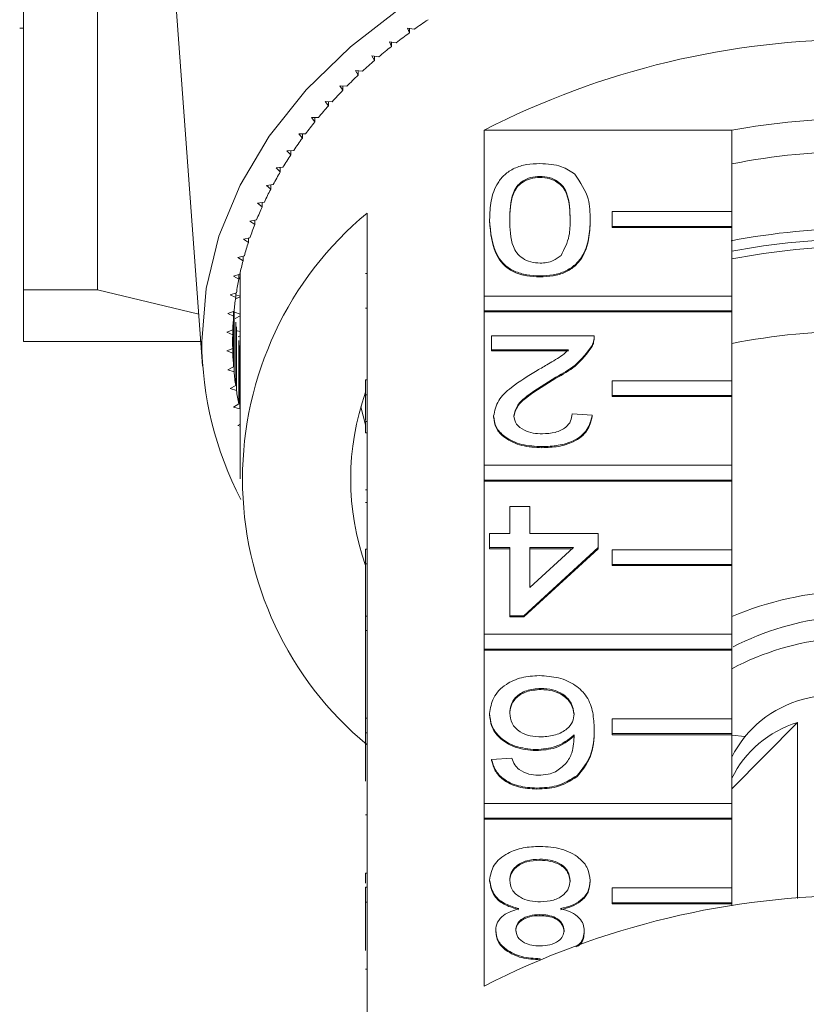
# Model space of a CAD drawing. Units: millimetres. Extents: x -415 to 1365, y -301 to 744.
# Drawn here: x 277 to 330, y -152 to -86 of the extents above; entities that cross this region are included whole.
import ezdxf

# ---------------------------------------------------------------- set-up
doc = ezdxf.new("R2010")
doc.units = ezdxf.units.MM
doc.header["$LTSCALE"] = 2

msp = doc.modelspace()

# ---------------------------------------------------------------- linework, layer by layer
at = {"color": 7, "linetype": 'Continuous', "lineweight": 15}
for p, q in [((277.164, -61.494), (277.164, -104.03)), ((282.12, -104.03), (282.12, -68.339)), ((286.228, -69.636), (289.159, -109.125)), ((276.914, -86.53), (277.164, -86.53)), ((303.318, -86.597), (302.87, -86.516)), ((302.87, -86.516), (302.995, -86.83)), ((302.995, -86.538), (302.995, -86.83)), ((302.107, -87.499), (301.655, -87.431)), ((301.655, -87.431), (301.798, -87.742)), ((301.798, -87.453), (301.798, -87.742)), ((300.95, -88.436), (300.494, -88.382)), ((300.494, -88.382), (300.655, -88.688)), ((300.655, -88.401), (300.655, -88.688)), ((299.85, -89.407), (299.391, -89.366)), ((299.391, -89.366), (299.57, -89.667)), ((299.57, -89.382), (299.57, -89.667)), ((298.808, -90.409), (298.347, -90.382)), ((298.347, -90.382), (298.544, -90.677)), ((298.544, -90.394), (298.544, -90.677)), ((297.826, -91.442), (297.365, -91.428)), ((297.365, -91.428), (297.579, -91.717)), ((297.579, -91.434), (297.579, -91.717)), ((296.907, -92.502), (296.445, -92.502)), ((296.445, -92.502), (296.676, -92.785)), ((296.676, -92.502), (296.676, -92.785)), ((307.999, -104.452), (307.999, -93.35)), ((324.572, -93.35), (307.999, -93.35)), ((324.572, -93.35), (324.572, -98.795)), ((296.051, -93.589), (295.589, -93.602)), ((295.589, -93.602), (295.837, -93.878)), ((295.837, -93.595), (295.837, -93.878)), ((295.26, -94.7), (294.8, -94.727)), ((294.8, -94.727), (295.063, -94.995)), ((295.063, -94.712), (295.063, -94.995)), ((294.535, -95.833), (294.077, -95.874)), ((294.077, -95.874), (294.356, -96.135)), ((294.356, -95.849), (294.356, -96.135)), ((311.734, -96.437), (311.734, -96.508)), ((293.879, -96.987), (293.423, -97.042)), ((293.423, -97.042), (293.718, -97.294)), ((293.718, -97.007), (293.718, -97.294)), ((293.291, -98.16), (292.839, -98.228)), ((292.839, -98.228), (293.149, -98.471)), ((293.149, -98.181), (293.149, -98.471)), ((324.572, -98.795), (316.572, -98.795)), ((316.572, -98.795), (316.572, -99.785)), ((324.572, -99.785), (324.572, -98.795)), ((292.774, -99.349), (292.326, -99.43)), ((292.326, -99.43), (292.649, -99.663)), ((292.649, -99.371), (292.649, -99.663)), ((300.164, -98.891), (300.164, -110.063)), ((308.369, -99.337), (308.369, -99.408)), ((315.099, -99.337), (315.099, -99.408)), ((316.572, -99.785), (316.572, -99.856)), ((316.572, -99.785), (324.572, -99.785)), ((316.572, -99.856), (324.572, -99.856)), ((324.572, -99.785), (324.572, -99.856)), ((324.572, -99.856), (324.572, -104.452)), ((292.327, -100.552), (291.885, -100.646)), ((291.885, -100.646), (292.221, -100.87)), ((292.221, -100.574), (292.221, -100.87)), ((291.951, -101.767), (291.515, -101.875)), ((291.515, -101.875), (291.865, -102.088)), ((291.865, -101.788), (291.865, -102.088)), ((291.649, -102.993), (291.219, -103.113)), ((291.219, -103.113), (291.581, -103.316)), ((291.581, -103.011), (291.581, -103.316)), ((291.581, -103.216), (291.664, -103.25)), ((291.664, -103.25), (291.581, -103.284)), ((291.664, -103.25), (291.664, -116.685)), ((300.064, -102.944), (300.164, -102.944)), ((311.734, -103.1), (311.734, -103.171)), ((282.12, -104.03), (277.164, -104.03)), ((288.902, -105.657), (282.12, -104.03)), ((291.418, -104.226), (290.997, -104.359)), ((290.997, -104.359), (291.37, -104.551)), ((291.664, -104.495), (291.359, -104.632)), ((291.37, -104.241), (291.37, -104.551)), ((291.37, -104.357), (291.664, -104.465)), ((307.999, -104.452), (307.999, -105.442)), ((324.572, -104.452), (307.999, -104.452)), ((324.572, -105.442), (324.572, -104.452)), ((300.064, -105.264), (300.164, -105.264)), ((291.262, -105.465), (290.848, -105.61)), ((290.848, -105.61), (291.233, -105.791)), ((291.233, -105.475), (291.233, -105.791)), ((291.233, -105.791), (291.233, -109.194)), ((291.262, -105.465), (291.262, -109.52)), ((291.288, -105.532), (291.664, -105.657)), ((291.664, -105.777), (291.336, -105.938)), ((307.999, -105.442), (324.572, -105.442)), ((307.999, -105.442), (307.999, -105.513)), ((307.999, -115.766), (307.999, -105.513)), ((307.999, -105.513), (324.572, -105.513)), ((324.572, -105.442), (324.572, -105.513)), ((324.572, -105.513), (324.572, -110.109)), ((291.178, -106.707), (290.774, -106.865)), ((291.169, -106.711), (291.169, -107.034)), ((291.178, -106.707), (291.178, -108.278)), ((291.37, -106.192), (291.37, -110.434)), ((291.418, -106.517), (291.418, -110.759)), ((290.774, -106.865), (291.169, -107.034)), ((291.169, -107.034), (291.169, -107.951)), ((291.46, -106.77), (291.664, -106.83)), ((291.664, -107.103), (291.532, -107.174)), ((308.504, -108.049), (308.504, -107.098)), ((308.504, -107.098), (315.369, -107.098)), ((315.369, -107.207), (315.369, -107.118)), ((289.038, -107.494), (277.164, -107.494)), ((291.169, -107.951), (290.774, -108.12)), ((291.581, -107.427), (291.581, -111.669)), ((291.649, -107.75), (291.649, -111.992)), ((315.228, -107.758), (315.228, -107.829)), ((290.774, -108.12), (291.178, -108.278)), ((313.64, -108.049), (308.504, -108.049)), ((308.504, -108.049), (308.504, -108.12)), ((313.64, -108.12), (308.504, -108.12)), ((291.233, -109.194), (290.848, -109.375)), ((290.848, -109.375), (291.262, -109.52)), ((312.807, -109.874), (312.807, -109.945)), ((291.37, -110.434), (290.997, -110.626)), ((290.997, -110.626), (291.418, -110.759)), ((300.064, -110.063), (300.064, -111.053)), ((300.064, -110.063), (300.164, -110.063)), ((300.164, -110.063), (300.164, -111.053)), ((316.572, -110.109), (316.572, -111.099)), ((324.572, -110.109), (316.572, -110.109)), ((324.572, -111.099), (324.572, -110.109)), ((300.064, -111.053), (300.164, -111.053)), ((300.064, -111.053), (300.064, -112.765)), ((300.164, -111.053), (300.164, -121.377)), ((316.572, -111.099), (316.572, -111.169)), ((316.572, -111.099), (324.572, -111.099)), ((316.572, -111.169), (324.572, -111.169)), ((324.572, -111.099), (324.572, -111.169)), ((324.572, -111.169), (324.572, -115.766)), ((291.581, -111.669), (291.219, -111.872)), ((291.219, -111.872), (291.649, -111.992)), ((299.756, -111.85), (300.064, -113.057)), ((308.638, -112.472), (308.638, -112.543)), ((313.888, -112.333), (315.234, -112.428)), ((315.234, -112.428), (315.234, -112.499)), ((291.664, -113.02), (291.515, -113.11)), ((291.515, -113.11), (291.664, -113.147)), ((300.064, -112.834), (300.164, -112.834)), ((300.064, -113.594), (300.164, -113.594)), ((311.869, -114.522), (311.869, -114.592)), ((307.999, -115.766), (307.999, -116.756)), ((324.572, -115.766), (307.999, -115.766)), ((324.572, -116.756), (324.572, -115.766)), ((307.999, -116.756), (307.999, -116.826)), ((307.999, -116.756), (324.572, -116.756)), ((307.999, -127.079), (307.999, -116.826)), ((307.999, -116.826), (324.572, -116.826)), ((324.572, -116.756), (324.572, -116.826)), ((324.572, -116.826), (324.572, -121.422)), ((300.064, -117.422), (300.164, -117.422)), ((300.064, -118.259), (300.164, -118.259)), ((309.715, -120.328), (309.715, -118.519)), ((309.715, -118.519), (311.061, -118.519)), ((311.061, -118.519), (311.061, -120.328)), ((308.369, -121.28), (308.369, -120.328)), ((308.369, -120.328), (309.715, -120.328)), ((311.061, -120.328), (315.638, -120.328)), ((315.638, -120.328), (315.638, -121.28)), ((300.064, -121.377), (300.064, -122.367)), ((300.064, -121.377), (300.164, -121.377)), ((300.164, -121.377), (300.164, -122.367)), ((309.715, -121.28), (308.369, -121.28)), ((308.369, -121.28), (308.369, -121.35)), ((309.715, -121.35), (308.369, -121.35)), ((309.715, -125.848), (309.715, -121.28)), ((315.638, -121.28), (310.657, -125.848)), ((315.638, -121.35), (310.657, -125.919)), ((311.061, -121.28), (311.061, -123.954)), ((311.061, -123.954), (313.976, -121.28)), ((313.976, -121.28), (311.061, -121.28)), ((313.899, -121.35), (311.061, -121.35)), ((315.638, -121.28), (315.638, -121.35)), ((316.572, -121.422), (316.572, -122.412)), ((324.572, -121.422), (316.572, -121.422)), ((324.572, -122.412), (324.572, -121.422)), ((300.064, -122.367), (300.164, -122.367)), ((300.064, -122.367), (300.064, -125.874)), ((300.164, -122.367), (300.164, -125.874)), ((316.572, -122.412), (324.572, -122.412)), ((316.572, -122.412), (316.572, -122.483)), ((316.572, -122.483), (324.572, -122.483)), ((324.572, -122.412), (324.572, -122.483)), ((324.572, -122.483), (324.572, -127.079)), ((300.064, -125.874), (300.164, -125.874)), ((300.064, -125.874), (300.064, -126.826)), ((300.164, -125.874), (300.164, -126.826)), ((310.657, -125.848), (309.715, -125.848)), ((309.715, -125.848), (309.715, -125.919)), ((310.657, -125.919), (309.715, -125.919)), ((310.657, -125.848), (310.657, -125.919)), ((300.064, -126.826), (300.164, -126.826)), ((300.064, -126.826), (300.064, -132.691)), ((300.164, -126.826), (300.164, -126.976)), ((300.164, -126.976), (300.164, -132.691)), ((307.999, -127.079), (307.999, -128.069)), ((324.572, -127.079), (307.999, -127.079)), ((324.572, -128.069), (324.572, -127.079)), ((307.999, -128.069), (324.572, -128.069)), ((307.999, -128.069), (307.999, -128.14)), ((307.999, -138.393), (307.999, -128.14)), ((307.999, -128.14), (324.572, -128.14)), ((324.572, -128.069), (324.572, -128.14)), ((324.572, -128.14), (324.572, -132.736)), ((311.791, -130.703), (311.791, -130.773)), ((308.369, -132.386), (308.369, -132.457)), ((300.064, -132.691), (300.164, -132.691)), ((300.064, -132.691), (300.064, -133.681)), ((300.164, -132.691), (300.164, -133.681)), ((316.572, -132.736), (316.572, -133.726)), ((324.572, -132.736), (316.572, -132.736)), ((324.572, -133.726), (324.572, -132.736)), ((328.983, -132.975), (324.572, -137.42)), ((328.983, -144.765), (328.983, -132.975)), ((300.064, -133.681), (300.164, -133.681)), ((300.064, -133.681), (300.064, -136.915)), ((300.164, -133.681), (300.164, -144.004)), ((315.369, -133.417), (315.369, -133.487)), ((316.572, -133.726), (324.572, -133.726)), ((316.572, -133.726), (316.572, -133.797)), ((324.572, -133.726), (324.572, -133.797)), ((316.572, -133.797), (324.572, -133.797)), ((324.572, -133.797), (324.572, -138.393)), ((324.572, -133.819), (325.452, -133.916)), ((311.471, -134.795), (311.471, -134.866)), ((308.504, -135.462), (309.85, -135.366)), ((308.504, -135.462), (308.504, -135.532)), ((314.224, -136.522), (314.224, -136.593)), ((311.534, -137.365), (311.534, -137.436)), ((307.999, -138.393), (307.999, -139.383)), ((324.572, -138.393), (307.999, -138.393)), ((324.572, -139.383), (324.572, -138.393)), ((300.064, -139.153), (300.164, -139.153)), ((307.999, -139.383), (307.999, -139.454)), ((307.999, -139.383), (324.572, -139.383)), ((307.999, -150.626), (307.999, -139.454)), ((307.999, -139.454), (324.572, -139.454)), ((324.572, -139.383), (324.572, -139.454)), ((324.572, -139.454), (324.572, -144.05)), ((311.724, -142.124), (311.724, -142.195)), ((300.064, -143.067), (300.164, -143.067)), ((300.064, -143.067), (300.064, -143.724)), ((308.369, -143.524), (308.369, -143.594)), ((315.099, -143.549), (315.099, -143.62)), ((300.064, -144.004), (300.064, -144.994)), ((300.064, -144.004), (300.164, -144.004)), ((300.164, -144.004), (300.164, -144.994)), ((316.572, -144.05), (316.572, -145.04)), ((324.572, -144.05), (316.572, -144.05)), ((324.572, -145.04), (324.572, -144.05)), ((300.064, -144.994), (300.164, -144.994)), ((300.064, -144.994), (300.064, -148.23)), ((300.164, -144.994), (300.164, -156.167)), ((316.572, -145.04), (324.572, -145.04)), ((316.572, -145.04), (316.572, -145.111)), ((316.572, -145.111), (324.572, -145.111)), ((324.572, -145.04), (324.572, -145.111)), ((324.572, -145.111), (324.572, -145.251)), ((311.722, -145.836), (311.722, -145.907)), ((308.773, -146.891), (308.773, -146.962)), ((314.696, -146.915), (314.696, -146.985)), ((311.751, -148.787), (311.751, -148.823)), ((300.064, -149.476), (300.164, -149.476))]:
    msp.add_line(p, q, dxfattribs=at)
at = {"color": 7, "linetype": 'Continuous', "lineweight": 15, "flags": 128}
for points in [[(289.098, -107.492), (289.386, -103.941), (290.244, -100.435), (291.661, -97.022), (293.62, -93.745), (296.094, -90.647), (299.051, -87.769), (302.453, -85.147)], [(329.368, -131.426), (331.516, -130.94), (333.768, -130.847), (335.982, -131.153), (338.02, -131.838), (339.751, -132.861), (341.069, -134.155), (341.755, -135.301)]]:
    msp.add_lwpolyline(points, dxfattribs=at)
at = {"color": 7, "linetype": 'Continuous', "lineweight": 15}
for centre, radius, start, end in [((325.972, -118.323), 38.984, 123.8721, 125.52924), ((325.03, -117.018), 37.374, 126.12728, 127.83165), ((333.164, -142.389), 55.118, 62.83503, 117.16497), ((324.055, -115.777), 35.796, 128.44697, 130.20108), ((323.057, -114.609), 34.259, 130.83456, 132.64073), ((322.045, -113.522), 32.775, 133.29314, 135.15345), ((321.03, -112.525), 31.351, 135.8255, 137.7417), ((320.022, -111.62), 29.997, 138.43394, 140.40739), ((319.033, -110.812), 28.72, 141.12022, 143.15175), ((333.164, -140.343), 47.772, 79.63956, 100.36044), ((318.074, -110.102), 27.527, 143.88539, 145.97524), ((333.164, -139.452), 44.685, 78.915, 101.085), ((317.154, -109.49), 26.422, 146.72964, 148.87734), ((316.286, -108.973), 25.411, 149.65223, 151.85651), ((315.478, -108.548), 24.498, 152.65127, 154.90997), ((314.741, -108.209), 23.687, 155.72367, 158.03367), ((314.988, -116.685), 23.16, 129.79849, 230.20151), ((314.083, -107.949), 22.979, 158.86502, 161.22221), ((333.164, -145.608), 45.679, 79.15933, 100.87568), ((333.164, -146.317), 45.68, 79.15957, 100.84043), ((313.512, -107.759), 22.378, 162.06957, 164.46883), ((333.164, -145.816), 44.685, 78.915, 101.085), ((313.035, -107.63), 21.883, 165.3302, 167.76543), ((312.658, -107.551), 21.498, 168.63847, 171.10272), ((312.415, -103.25), 20.752, 179.06444, 179.99998), ((312.385, -107.51), 21.222, 171.98479, 174.47034), ((312.22, -107.495), 21.057, 175.35858, 177.85716), ((312.165, -107.492), 21.001, 178.74852, 181.25148), ((333.164, -151.473), 44.685, 78.915, 101.085), ((312.528, -107.309), 23.43, 180.4497, 207.30864), ((312.22, -107.49), 21.057, 182.14284, 184.64142), ((312.385, -107.475), 21.222, 185.52966, 188.01521), ((312.658, -107.434), 21.498, 188.89728, 191.36153), ((316.41, -116.685), 17.343, 160.47471, 199.52529), ((333.176, -146.295), 22.141, 71.99533, 112.86752), ((333.168, -144.355), 18.508, 73.72782, 117.37578), ((333.168, -145.749), 18.489, 73.71128, 117.70596), ((331.255, -138.667), 7.483, 104.60955, 153.26134), ((331.125, -139.972), 7.317, 107.02265, 153.56737), ((333.164, -199.664), 55.118, 62.83503, 117.16497)]:
    msp.add_arc(centre, radius, start, end, dxfattribs=at)
for points, knots in [([(308.369, -99.337), (308.385, -98.918), (308.416, -98.08), (308.758, -97.043), (309.35, -96.309), (310.006, -95.869), (310.843, -95.617), (311.437, -95.593), (311.734, -95.581)], [0, 0, 0, 0, 0.250479, 0.500353, 0.625387, 0.750173, 0.874968, 1, 1, 1, 1]), ([(311.734, -95.581), (312.239, -95.611), (313.142, -95.666), (313.793, -96.104), (314.079, -96.296)], [0, 0, 0, 0, 0.5597157, 1, 1, 1, 1]), ([(311.734, -96.437), (311.52, -96.454), (311.093, -96.486), (310.555, -96.754), (310.15, -97.11), (309.738, -97.976), (309.725, -98.734), (309.715, -99.34)], [0, 0, 0, 0, 0.124656, 0.24942, 0.374387, 0.49959, 1, 1, 1, 1]), ([(311.734, -96.508), (311.52, -96.524), (311.093, -96.557), (310.555, -96.825), (310.15, -97.181), (309.738, -98.047), (309.725, -98.805), (309.715, -99.411)], [0, 0, 0, 0, 0.124656, 0.24942, 0.374387, 0.49959, 1, 1, 1, 1]), ([(313.753, -99.34), (313.742, -98.734), (313.729, -97.977), (313.321, -97.109), (312.912, -96.755), (312.377, -96.484), (311.948, -96.453), (311.734, -96.437)], [0, 0, 0, 0, 0.5003629, 0.6255677, 0.7505383, 0.8753036, 1, 1, 1, 1]), ([(313.753, -99.411), (313.742, -98.805), (313.729, -98.047), (313.321, -97.179), (312.912, -96.826), (312.377, -96.555), (311.948, -96.524), (311.734, -96.508)], [0, 0, 0, 0, 0.500363, 0.625568, 0.750538, 0.875304, 1, 1, 1, 1]), ([(314.079, -96.296), (314.437, -96.836), (315.079, -97.803), (315.093, -98.867), (315.099, -99.337)], [0, 0, 0, 0, 0.557973, 1, 1, 1, 1]), ([(311.734, -103.1), (311.437, -103.087), (310.842, -103.059), (310.008, -102.807), (309.336, -102.377), (308.507, -101.248), (308.43, -100.186), (308.369, -99.337)], [0, 0, 0, 0, 0.125373, 0.250644, 0.375698, 0.501113, 1, 1, 1, 1]), ([(311.734, -103.171), (311.437, -103.157), (310.842, -103.13), (310.008, -102.878), (309.336, -102.447), (308.507, -101.319), (308.43, -100.257), (308.369, -99.408)], [0, 0, 0, 0, 0.125373, 0.250644, 0.375698, 0.501113, 1, 1, 1, 1]), ([(309.715, -99.34), (309.725, -99.949), (309.736, -100.71), (310.159, -101.576), (310.56, -101.935), (311.104, -102.2), (311.534, -102.229), (311.749, -102.243)], [0, 0, 0, 0, 0.500352, 0.625529, 0.750516, 0.875255, 1, 1, 1, 1]), ([(315.099, -99.337), (315.083, -99.757), (315.051, -100.596), (314.712, -101.635), (314.118, -102.369), (313.462, -102.808), (312.626, -103.063), (312.032, -103.088), (311.734, -103.1)], [0, 0, 0, 0, 0.250495, 0.500372, 0.625439, 0.750208, 0.87498, 1, 1, 1, 1]), ([(315.099, -99.408), (315.083, -99.828), (315.051, -100.667), (314.712, -101.705), (314.118, -102.44), (313.462, -102.879), (312.626, -103.133), (312.032, -103.158), (311.734, -103.171)], [0, 0, 0, 0, 0.250495, 0.500372, 0.625439, 0.750208, 0.87498, 1, 1, 1, 1]), ([(313.145, -101.735), (313.364, -101.302), (313.756, -100.526), (313.754, -99.704), (313.753, -99.34)], [0, 0, 0, 0, 0.558059, 1, 1, 1, 1]), ([(311.749, -102.243), (311.901, -102.236), (312.206, -102.222), (312.719, -102.068), (312.984, -101.861), (313.145, -101.735)], [0, 0, 0, 0, 0.280453, 0.560688, 1, 1, 1, 1]), ([(277.164, -107.494), (277.164, -107.494), (277.164, -107.417), (277.164, -107.186), (277.164, -107.09), (277.164, -106.861), (277.164, -106.727), (277.164, -105.976), (277.164, -105.102), (277.164, -104.03)], [0, 0, 0, 0, 0.25, 0.25, 0.375, 0.375, 0.5, 0.5, 1, 1, 1, 1]), ([(315.369, -107.098), (315.365, -107.223), (315.358, -107.448), (315.267, -107.663), (315.228, -107.758)], [0, 0, 0, 0, 0.5599563, 1, 1, 1, 1]), ([(315.369, -107.168), (315.365, -107.294), (315.358, -107.519), (315.267, -107.734), (315.228, -107.829)], [0, 0, 0, 0, 0.559956, 1, 1, 1, 1]), ([(315.228, -107.758), (314.891, -108.219), (314.288, -109.045), (313.261, -109.62), (312.807, -109.874)], [0, 0, 0, 0, 0.5583593, 1, 1, 1, 1]), ([(315.228, -107.829), (314.891, -108.29), (314.288, -109.116), (313.261, -109.691), (312.807, -109.945)], [0, 0, 0, 0, 0.558359, 1, 1, 1, 1]), ([(311.551, -109.427), (311.802, -109.28), (312.214, -109.04), (312.783, -108.701), (313.257, -108.405), (313.512, -108.168), (313.64, -108.049)], [0, 0, 0, 0, 0.340038, 0.560063, 0.78009, 1, 1, 1, 1]), ([(308.638, -112.472), (308.709, -112.118), (308.852, -111.407), (309.98, -110.38), (310.955, -109.788), (311.551, -109.427)], [0, 0, 0, 0, 0.278741, 0.558834, 1, 1, 1, 1]), ([(312.807, -109.874), (312.136, -110.28), (311.202, -110.845), (310.17, -111.728), (310.046, -112.219), (309.984, -112.463)], [0, 0, 0, 0, 0.5613127, 0.7813859, 1, 1, 1, 1]), ([(312.807, -109.945), (312.136, -110.351), (311.202, -110.916), (310.17, -111.799), (310.046, -112.29), (309.984, -112.534)], [0, 0, 0, 0, 0.561313, 0.781386, 1, 1, 1, 1]), ([(311.869, -114.522), (311.411, -114.499), (310.497, -114.455), (309.403, -113.94), (308.735, -113.234), (308.671, -112.726), (308.638, -112.472)], [0, 0, 0, 0, 0.280482, 0.559644, 0.779749, 1, 1, 1, 1]), ([(311.869, -114.592), (311.411, -114.57), (310.497, -114.525), (309.403, -114.011), (308.735, -113.305), (308.671, -112.797), (308.638, -112.543)], [0, 0, 0, 0, 0.2804823, 0.5596436, 0.7797486, 1, 1, 1, 1]), ([(309.984, -112.463), (310.02, -112.653), (310.091, -113.033), (310.636, -113.43), (311.266, -113.639), (311.687, -113.656), (311.898, -113.665)], [0, 0, 0, 0, 0.27908, 0.558612, 0.779043, 1, 1, 1, 1]), ([(315.234, -112.428), (315.156, -112.757), (315.001, -113.414), (314.099, -114.143), (312.972, -114.479), (312.237, -114.508), (311.869, -114.522)], [0, 0, 0, 0, 0.280235, 0.558893, 0.779132, 1, 1, 1, 1]), ([(315.234, -112.499), (315.156, -112.828), (315.001, -113.485), (314.099, -114.213), (312.972, -114.55), (312.237, -114.578), (311.869, -114.592)], [0, 0, 0, 0, 0.280235, 0.558893, 0.779132, 1, 1, 1, 1]), ([(311.898, -113.665), (312.189, -113.65), (312.768, -113.619), (313.465, -113.286), (313.838, -112.815), (313.871, -112.494), (313.888, -112.333)], [0, 0, 0, 0, 0.28041, 0.559489, 0.779375, 1, 1, 1, 1]), ([(300.064, -112.834), (300.064, -112.963), (300.064, -113.192), (300.064, -113.471), (300.064, -113.594)], [0, 0, 0, 0, 0.559956, 1, 1, 1, 1]), ([(308.369, -132.386), (308.422, -132.025), (308.527, -131.303), (309.339, -130.432), (310.48, -129.922), (311.285, -129.871), (311.688, -129.846)], [0, 0, 0, 0, 0.2802299, 0.5597606, 0.7797594, 1, 1, 1, 1]), ([(311.688, -129.846), (312.13, -129.874), (313.014, -129.929), (314.164, -130.454), (314.969, -131.284), (315.318, -132.317), (315.352, -133.05), (315.369, -133.417)], [0, 0, 0, 0, 0.186506, 0.372724, 0.558994, 0.779255, 1, 1, 1, 1]), ([(311.791, -130.703), (311.46, -130.729), (310.798, -130.782), (310.094, -131.251), (309.758, -131.807), (309.729, -132.173), (309.715, -132.356)], [0, 0, 0, 0, 0.279489, 0.558551, 0.778978, 1, 1, 1, 1]), ([(311.791, -130.773), (311.46, -130.8), (310.798, -130.853), (310.094, -131.322), (309.758, -131.878), (309.729, -132.244), (309.715, -132.427)], [0, 0, 0, 0, 0.279489, 0.558551, 0.778978, 1, 1, 1, 1]), ([(314.022, -132.405), (313.983, -132.164), (313.904, -131.681), (313.363, -131.098), (312.601, -130.751), (312.061, -130.719), (311.791, -130.703)], [0, 0, 0, 0, 0.280082, 0.55977, 0.779688, 1, 1, 1, 1]), ([(314.022, -132.476), (313.983, -132.235), (313.904, -131.752), (313.363, -131.169), (312.601, -130.822), (312.061, -130.79), (311.791, -130.773)], [0, 0, 0, 0, 0.2800816, 0.5597698, 0.7796884, 1, 1, 1, 1]), ([(311.471, -134.795), (310.99, -134.75), (310.025, -134.659), (308.998, -133.984), (308.443, -133.19), (308.394, -132.654), (308.369, -132.386)], [0, 0, 0, 0, 0.279141, 0.558815, 0.77917, 1, 1, 1, 1]), ([(309.715, -132.356), (309.738, -132.588), (309.785, -133.051), (310.319, -133.607), (311.072, -133.903), (311.586, -133.927), (311.844, -133.939)], [0, 0, 0, 0, 0.2804558, 0.5593637, 0.7793112, 1, 1, 1, 1]), ([(311.844, -133.939), (312.166, -133.914), (312.811, -133.865), (313.546, -133.46), (313.969, -132.944), (314.005, -132.585), (314.022, -132.405)], [0, 0, 0, 0, 0.27974, 0.559339, 0.779412, 1, 1, 1, 1]), ([(311.471, -134.866), (310.99, -134.821), (310.025, -134.729), (308.998, -134.054), (308.443, -133.26), (308.394, -132.725), (308.369, -132.457)], [0, 0, 0, 0, 0.279141, 0.558815, 0.77917, 1, 1, 1, 1]), ([(315.369, -133.417), (315.355, -134.038), (315.33, -135.144), (314.561, -136.102), (314.224, -136.522)], [0, 0, 0, 0, 0.561396, 1, 1, 1, 1]), ([(315.369, -133.487), (315.355, -134.109), (315.33, -135.215), (314.561, -136.173), (314.224, -136.593)], [0, 0, 0, 0, 0.5613959, 1, 1, 1, 1]), ([(314.022, -133.817), (313.638, -134.126), (312.949, -134.678), (311.924, -134.76), (311.471, -134.795)], [0, 0, 0, 0, 0.558625, 1, 1, 1, 1]), ([(314.022, -133.887), (313.638, -134.196), (312.949, -134.749), (311.924, -134.83), (311.471, -134.866)], [0, 0, 0, 0, 0.558625, 1, 1, 1, 1]), ([(312.769, -136.289), (313.025, -136.108), (313.537, -135.747), (313.975, -134.87), (314.005, -134.216), (314.022, -133.817)], [0, 0, 0, 0, 0.279359, 0.559176, 1, 1, 1, 1]), ([(311.534, -137.365), (311.114, -137.341), (310.273, -137.293), (309.275, -136.804), (308.689, -136.15), (308.565, -135.691), (308.504, -135.462)], [0, 0, 0, 0, 0.280049, 0.559187, 0.779374, 1, 1, 1, 1]), ([(311.534, -137.436), (311.114, -137.412), (310.273, -137.363), (309.275, -136.875), (308.689, -136.221), (308.565, -135.762), (308.504, -135.532)], [0, 0, 0, 0, 0.280049, 0.559187, 0.779374, 1, 1, 1, 1]), ([(309.85, -135.366), (309.904, -135.521), (310.002, -135.796), (310.234, -136.027), (310.336, -136.128)], [0, 0, 0, 0, 0.560488, 1, 1, 1, 1]), ([(310.336, -136.128), (310.547, -136.251), (310.924, -136.471), (311.409, -136.497), (311.623, -136.509)], [0, 0, 0, 0, 0.5590039, 1, 1, 1, 1]), ([(311.623, -136.509), (311.849, -136.497), (312.252, -136.476), (312.611, -136.346), (312.769, -136.289)], [0, 0, 0, 0, 0.559717, 1, 1, 1, 1]), ([(314.224, -136.522), (313.793, -136.798), (313.02, -137.292), (311.99, -137.343), (311.534, -137.365)], [0, 0, 0, 0, 0.5583797, 1, 1, 1, 1]), ([(314.224, -136.593), (313.793, -136.869), (313.02, -137.363), (311.99, -137.414), (311.534, -137.436)], [0, 0, 0, 0, 0.5583797, 1, 1, 1, 1]), ([(308.369, -143.524), (308.425, -143.179), (308.538, -142.49), (309.459, -141.731), (310.586, -141.319), (311.351, -141.285), (311.734, -141.268)], [0, 0, 0, 0, 0.279532, 0.559025, 0.779261, 1, 1, 1, 1]), ([(311.734, -141.268), (312.226, -141.297), (313.207, -141.357), (314.342, -141.956), (315.004, -142.732), (315.068, -143.277), (315.099, -143.549)], [0, 0, 0, 0, 0.280131, 0.559335, 0.779523, 1, 1, 1, 1]), ([(311.724, -142.124), (311.423, -142.141), (310.823, -142.174), (310.136, -142.552), (309.766, -143.039), (309.732, -143.371), (309.715, -143.537)], [0, 0, 0, 0, 0.280192, 0.559073, 0.779305, 1, 1, 1, 1]), ([(311.724, -142.195), (311.423, -142.212), (310.823, -142.245), (310.136, -142.623), (309.766, -143.11), (309.732, -143.442), (309.715, -143.608)], [0, 0, 0, 0, 0.2801925, 0.5590734, 0.7793052, 1, 1, 1, 1]), ([(313.753, -143.567), (313.726, -143.352), (313.672, -142.924), (313.151, -142.416), (312.435, -142.172), (311.961, -142.14), (311.724, -142.124)], [0, 0, 0, 0, 0.2805525, 0.5585163, 0.7791696, 1, 1, 1, 1]), ([(313.753, -143.638), (313.726, -143.423), (313.672, -142.995), (313.151, -142.486), (312.435, -142.243), (311.961, -142.211), (311.724, -142.195)], [0, 0, 0, 0, 0.280552, 0.558516, 0.77917, 1, 1, 1, 1]), ([(310.329, -145.435), (310.018, -145.344), (309.397, -145.164), (308.55, -144.514), (308.437, -143.899), (308.369, -143.524)], [0, 0, 0, 0, 0.281226, 0.561787, 1, 1, 1, 1]), ([(310.329, -145.506), (310.018, -145.415), (309.397, -145.234), (308.55, -144.585), (308.437, -143.97), (308.369, -143.594)], [0, 0, 0, 0, 0.281226, 0.561787, 1, 1, 1, 1]), ([(309.715, -143.537), (309.744, -143.753), (309.802, -144.184), (310.342, -144.681), (311.045, -144.946), (311.524, -144.969), (311.764, -144.98)], [0, 0, 0, 0, 0.2799701, 0.5593156, 0.7793492, 1, 1, 1, 1]), ([(311.764, -144.98), (312.063, -144.962), (312.659, -144.928), (313.333, -144.544), (313.702, -144.062), (313.736, -143.732), (313.753, -143.567)], [0, 0, 0, 0, 0.280111, 0.558976, 0.779307, 1, 1, 1, 1]), ([(315.099, -143.549), (315.075, -143.789), (315.027, -144.267), (314.546, -144.862), (313.863, -145.257), (313.358, -145.375), (313.105, -145.435)], [0, 0, 0, 0, 0.280187, 0.559469, 0.779548, 1, 1, 1, 1]), ([(315.099, -143.62), (315.075, -143.859), (315.027, -144.337), (314.546, -144.932), (313.863, -145.328), (313.358, -145.446), (313.105, -145.506)], [0, 0, 0, 0, 0.280187, 0.559469, 0.779548, 1, 1, 1, 1]), ([(308.773, -146.891), (308.796, -146.708), (308.841, -146.342), (309.349, -145.764), (309.957, -145.56), (310.329, -145.435)], [0, 0, 0, 0, 0.280612, 0.560833, 1, 1, 1, 1]), ([(313.105, -145.435), (313.35, -145.507), (313.838, -145.651), (314.373, -146.028), (314.656, -146.474), (314.682, -146.768), (314.696, -146.915)], [0, 0, 0, 0, 0.28031, 0.559637, 0.779691, 1, 1, 1, 1]), ([(311.722, -145.836), (311.492, -145.846), (311.035, -145.866), (310.486, -146.125), (310.166, -146.485), (310.135, -146.739), (310.119, -146.866)], [0, 0, 0, 0, 0.280478, 0.559259, 0.779576, 1, 1, 1, 1]), ([(311.722, -145.907), (311.492, -145.917), (311.035, -145.937), (310.486, -146.196), (310.166, -146.555), (310.135, -146.809), (310.119, -146.936)], [0, 0, 0, 0, 0.280478, 0.559259, 0.779576, 1, 1, 1, 1]), ([(313.349, -146.91), (313.326, -146.743), (313.279, -146.409), (312.839, -146.033), (312.277, -145.855), (311.907, -145.843), (311.722, -145.836)], [0, 0, 0, 0, 0.279936, 0.558845, 0.779075, 1, 1, 1, 1]), ([(313.349, -146.981), (313.326, -146.814), (313.279, -146.48), (312.839, -146.104), (312.277, -145.926), (311.907, -145.913), (311.722, -145.907)], [0, 0, 0, 0, 0.2799356, 0.5588447, 0.779075, 1, 1, 1, 1]), ([(311.751, -148.787), (311.329, -148.764), (310.488, -148.718), (309.491, -148.237), (308.869, -147.592), (308.805, -147.124), (308.773, -146.891)], [0, 0, 0, 0, 0.280348, 0.559692, 0.779821, 1, 1, 1, 1]), ([(310.119, -146.866), (310.146, -147.03), (310.2, -147.359), (310.638, -147.725), (311.187, -147.908), (311.552, -147.923), (311.734, -147.93)], [0, 0, 0, 0, 0.279693, 0.559145, 0.779317, 1, 1, 1, 1]), ([(311.734, -147.93), (311.963, -147.92), (312.419, -147.9), (312.965, -147.642), (313.295, -147.29), (313.331, -147.037), (313.349, -146.91)], [0, 0, 0, 0, 0.280365, 0.559367, 0.779701, 1, 1, 1, 1]), ([(314.696, -146.915), (314.668, -147.221), (314.631, -147.637), (314.231, -147.92), (314.127, -147.994)], [0, 0, 0, 0, 0.738232, 1, 1, 1, 1]), ([(311.751, -148.858), (311.329, -148.835), (310.488, -148.789), (309.491, -148.307), (308.869, -147.663), (308.805, -147.195), (308.773, -146.962)], [0, 0, 0, 0, 0.280348, 0.559692, 0.779821, 1, 1, 1, 1]), ([(314.696, -146.985), (314.678, -147.295), (314.656, -147.662), (314.319, -147.914), (314.266, -147.953)], [0, 0, 0, 0, 0.845053, 1, 1, 1, 1])]:
    msp.add_open_spline(points, degree=3, knots=knots, dxfattribs=at)

doc.saveas('drawing.dxf')
